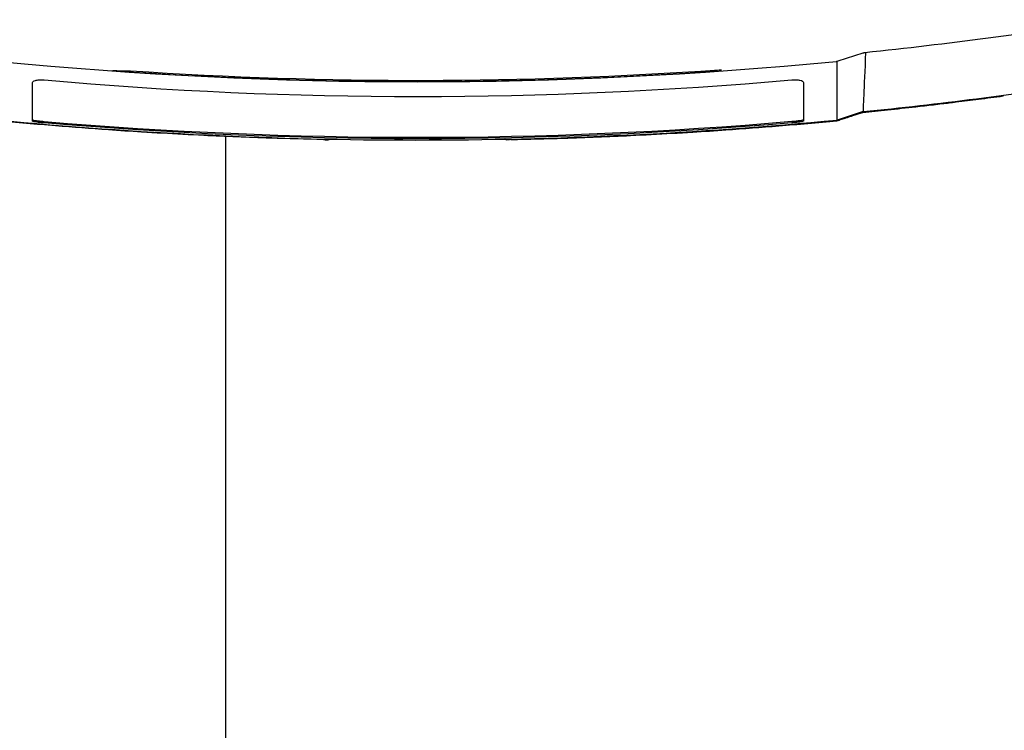
# Model space of a CAD drawing. Units: millimetres. Extents: x 8768 to 10320, y -657 to 548.
# Drawn here: x 9590 to 10013, y 28 to 334 of the extents above; entities that cross this region are included whole.
import ezdxf

# ---------------------------------------------------------------- set-up
doc = ezdxf.new("R2010")
doc.units = ezdxf.units.MM
doc.layers.add('PV-56C', color=7, linetype='Continuous')

# ---------------------------------------------------------------- blocks, each defined once
blk = doc.blocks.new('*U14')
at = {"layer": 'PV-56C'}
for p, q in [((2057.49, 1152.43), (2068.33, 1155.95)), ((2068.22, 1130.62), (2057.12, 1127.01)), ((1794.05, 1119.93), (1794.05, 799.01)), ((1914.88, 1118.54), (1914.89, 1118.54))]:
    blk.add_line(p, q, dxfattribs=at)
for centre, radius, start, end in [((1876.16, 3002.41), 1856.36, 275.96398, 279.25479), ((1876.56, 2998.45), 1854.95, 264.42566, 275.57434), ((1876.56, 2998.45), 1854.83, 265.98013, 273.80801)]:
    blk.add_arc(centre, radius, start, end, dxfattribs=at)
for centre, major_axis, ratio, start_param, end_param in [((1755.53, 2998.45), (-1854.16, 0), 0.997867, 1.565422, 1.568985), ((1876.56, 2998.45), (0, -1854.36), 1, 6.216581, 6.353242), ((1754.44, 2998.45), (-1870.89, 0), 0.997867, 1.702814, 1.706381), ((1838.03, 1119.54), (-0.018, -1), 0.999998, 6.283156, 7.022429), ((1914.87, 1119.54), (0.018, -1), 0.999998, 5.550524, 6.283215)]:
    blk.add_ellipse(centre, major_axis=major_axis, ratio=ratio, start_param=start_param, end_param=end_param, dxfattribs=at)
for points in [[(2069.34, 1156.13), (2068.57, 1140.18), (2068.25, 1131.55), (2068.22, 1130.62)], [(1716, 1144.27), (1822.98, 1134.74), (1930.61, 1134.76), (2037.58, 1144.31)], [(1711, 1126.51), (1711, 1128.62), (1711, 1134.21), (1711, 1143.16)], [(2042.58, 1143.2), (2042.58, 1134.25), (2042.58, 1128.66), (2042.58, 1126.55)], [(2128.48, 1137.38), (2128.47, 1137.37), (2128.47, 1137.37), (2128.47, 1137.37)], [(2128.48, 1137.38), (2128.59, 1137.5), (2128.69, 1137.63), (2128.8, 1137.75)], [(2057, 1126.71), (2057, 1126.71), (2057, 1126.7), (2057, 1126.7)], [(2068.06, 1130.3), (2068.06, 1130.3), (2068.07, 1130.3), (2068.07, 1130.3)], [(2037.58, 1126.31), (1930.52, 1117.18), (1823.07, 1117.17), (1716, 1126.27)], [(2037.58, 1125.81), (1930.52, 1116.68), (1823.07, 1116.67), (1716, 1125.77)]]:
    blk.add_open_spline(points, degree=3, dxfattribs=at)
for points, knots in [([(2056.75, 1152.27), (2056.87, 1152.28), (2057, 1152.3), (2057.25, 1152.35), (2057.37, 1152.39), (2057.49, 1152.43)], [0, 0, 0, 0, 0.03795554, 0.03795554, 0.07591108, 0.07591108, 0.07591108, 0.07591108]), ([(2057.12, 1127.01), (2057.12, 1127.48), (2057.12, 1129.89), (2057.12, 1138.45), (2057.12, 1144.51), (2057.12, 1152.33)], [0.263681, 0.263681, 0.263681, 0.263681, 7.104325, 7.104325, 13.804433, 13.804433, 13.804433, 13.804433]), ([(2068.33, 1155.95), (2068.44, 1155.98), (2068.56, 1156.02), (2068.8, 1156.07), (2068.92, 1156.09), (2069.04, 1156.1)], [0, 0, 0, 0, 0.03676479, 0.03676479, 0.07352957, 0.07352957, 0.07352957, 0.07352957]), ([(1746.53, 1148.18), (1746.53, 1148.18), (1746.53, 1148.18), (1746.41, 1148.19), (1746.27, 1148.2), (1746.03, 1148.22), (1745.91, 1148.23), (1745.74, 1148.24), (1745.66, 1148.25), (1745.56, 1148.26), (1745.53, 1148.27), (1745.53, 1148.27), (1745.53, 1148.27), (1745.54, 1148.27), (1745.57, 1148.27)], [-0.1510501, -0.1510501, -0.1510501, -0.1510501, -0.1509281, -0.1509281, -0.1131707, -0.1131707, -0.0754132, -0.0754132, -0.0377066, -0.0377066, 0, 0, 0, 0.0251608, 0.0251608, 0.0251608, 0.0251608]), ([(1752.17, 1148.25), (1752.19, 1148.25), (1752.2, 1148.25), (1752.27, 1148.24), (1752.34, 1148.24), (1752.52, 1148.23), (1752.64, 1148.23), (1752.88, 1148.21), (1753.01, 1148.2), (1753.14, 1148.19)], [0.0251666, 0.0251666, 0.0251666, 0.0251666, 0.0376573, 0.0376573, 0.0753145, 0.0753145, 0.1130586, 0.1130586, 0.1506733, 0.1506733, 0.1506733, 0.1506733]), ([(2000.71, 1147.79), (2000.7, 1147.79), (2000.69, 1147.79), (2000.62, 1147.78), (2000.54, 1147.77), (2000.37, 1147.76), (2000.25, 1147.75), (2000.01, 1147.73), (1999.87, 1147.72), (1999.75, 1147.71), (1999.75, 1147.71), (1999.75, 1147.71)], [0.3270998, 0.3270998, 0.3270998, 0.3270998, 0.3394073, 0.3394073, 0.3771112, 0.3771112, 0.4148603, 0.4148603, 0.4526095, 0.4526095, 0.4527263, 0.4527263, 0.4527263, 0.4527263]), ([(2006.36, 1148.63), (2006.49, 1148.64), (2006.62, 1148.65), (2006.87, 1148.66), (2006.98, 1148.67), (2007.16, 1148.68), (2007.24, 1148.68), (2007.34, 1148.69), (2007.36, 1148.69), (2007.36, 1148.68), (2007.35, 1148.68), (2007.33, 1148.68)], [0.151032, 0.151032, 0.151032, 0.151032, 0.1886754, 0.1886754, 0.2264282, 0.2264282, 0.2640844, 0.2640844, 0.3017405, 0.3017405, 0.3271434, 0.3271434, 0.3271434, 0.3271434]), ([(1711, 1143.16), (1711, 1143.36), (1711.13, 1143.54), (1711.59, 1143.85), (1711.89, 1143.98), (1712.71, 1144.19), (1713.22, 1144.27), (1714.13, 1144.33), (1714.48, 1144.34), (1715.1, 1144.33), (1715.36, 1144.32), (1715.75, 1144.29), (1715.88, 1144.28), (1716, 1144.27)], [-1.3210577, -1.3210577, -1.3210577, -1.3210577, -1.119253, -1.119253, -0.9432009, -0.9432009, -0.748652, -0.748652, -0.6376084, -0.6376084, -0.5583511, -0.5583511, -0.5198359, -0.5198359, -0.5198359, -0.5198359]), ([(2037.58, 1144.31), (2037.67, 1144.32), (2037.77, 1144.33), (2038.11, 1144.35), (2038.37, 1144.37), (2038.95, 1144.38), (2039.28, 1144.37), (2040.15, 1144.33), (2040.66, 1144.27), (2041.56, 1144.07), (2041.92, 1143.93), (2042.44, 1143.6), (2042.58, 1143.41), (2042.58, 1143.2)], [-0.8017572, -0.8017572, -0.8017572, -0.8017572, -0.7738357, -0.7738357, -0.6971962, -0.6971962, -0.5940309, -0.5940309, -0.4092585, -0.4092585, -0.2118998, -0.2118998, -0.000006, -0.000006, -0.000006, -0.000006]), ([(2068.21, 1130.62), (2084.49, 1132.27), (2100.74, 1134.13), (2134.04, 1138.38), (2151.08, 1140.78), (2168.09, 1143.42)], [1.115675, 1.115675, 1.115675, 1.115675, 6.023261, 6.023261, 11.18734, 11.18734, 11.18734, 11.18734]), ([(2068.06, 1130.3), (2071.63, 1130.66), (2075.18, 1131.03), (2082.79, 1131.84), (2086.85, 1132.29), (2093.42, 1133.03), (2095.94, 1133.32), (2099.72, 1133.76), (2100.98, 1133.91), (2104.25, 1134.3), (2106.27, 1134.54), (2111.49, 1135.18), (2114.7, 1135.58), (2121.43, 1136.44), (2124.95, 1136.9), (2128.47, 1137.37)], [0, 0, 0, 0, 1.098668, 1.098668, 2.35429, 2.35429, 3.139053, 3.139053, 3.531434, 3.531434, 4.159245, 4.159245, 5.163742, 5.163742, 6.269858, 6.269858, 6.269858, 6.269858]), ([(2128.48, 1137.38), (2128.5, 1137.41), (2128.51, 1137.45), (2128.51, 1137.57), (2128.5, 1137.63), (2128.48, 1137.7)], [-0.14118102, -0.14118102, -0.14118102, -0.14118102, -0.1038252, -0.1038252, -0.07315005, -0.07315005, -0.07315005, -0.07315005]), ([(1836.12, 1118.58), (1828.53, 1118.74), (1820.95, 1118.94), (1803.79, 1119.51), (1794.22, 1119.9), (1778.71, 1120.64), (1772.75, 1120.96), (1763.83, 1121.47), (1760.86, 1121.65), (1753.13, 1122.13), (1748.38, 1122.44), (1736.06, 1123.3), (1728.49, 1123.88), (1712.57, 1125.18), (1704.22, 1125.92), (1695.9, 1126.7)], [0.241842, 0.241842, 0.241842, 0.241842, 2.52028, 2.52028, 5.4006, 5.4006, 7.200799, 7.200799, 8.100899, 8.100899, 9.541059, 9.541059, 11.845315, 11.845315, 14.401599, 14.401599, 14.401599, 14.401599]), ([(1696, 1127.01), (1755.81, 1121.3), (1815.82, 1118.43), (1936.42, 1118.39), (1996.87, 1121.26), (2057.12, 1127.01)], [0.385929, 0.385929, 0.385929, 0.385929, 18.410492, 18.410492, 36.568055, 36.568055, 36.568055, 36.568055]), ([(1716, 1126.27), (1715.81, 1126.29), (1715.62, 1126.3), (1715.08, 1126.35), (1714.73, 1126.39), (1713.79, 1126.49), (1713.23, 1126.55), (1712.3, 1126.68), (1711.92, 1126.74), (1711.34, 1126.86), (1711.14, 1126.91), (1711.02, 1126.98), (1711, 1127), (1711, 1127.02)], [1.7610275, 1.7610275, 1.7610275, 1.7610275, 1.8191554, 1.8191554, 1.9252314, 1.9252314, 2.1192985, 2.1192985, 2.2954479, 2.2954479, 2.4816862, 2.4816862, 2.5517524, 2.5517524, 2.5517524, 2.5517524]), ([(1716, 1125.77), (1715.76, 1125.79), (1715.52, 1125.81), (1714.98, 1125.86), (1714.68, 1125.89), (1713.82, 1125.98), (1713.28, 1126.04), (1712.33, 1126.17), (1711.93, 1126.24), (1711.3, 1126.36), (1711.1, 1126.42), (1711.01, 1126.49), (1711, 1126.5), (1711, 1126.51)], [-2.239067, -2.239067, -2.239067, -2.239067, -2.1657881, -2.1657881, -2.0745758, -2.0745758, -1.8901081, -1.8901081, -1.7016087, -1.7016087, -1.5019199, -1.5019199, -1.4483809, -1.4483809, -1.4483809, -1.4483809]), ([(1916.78, 1118.58), (1924.37, 1118.74), (1931.95, 1118.94), (1949.11, 1119.51), (1958.68, 1119.9), (1974.19, 1120.64), (1980.15, 1120.96), (1989.07, 1121.47), (1992.05, 1121.65), (1999.77, 1122.13), (2004.52, 1122.44), (2016.84, 1123.3), (2024.41, 1123.88), (2040.33, 1125.18), (2048.68, 1125.92), (2057, 1126.7)], [0.241842, 0.241842, 0.241842, 0.241842, 2.52028, 2.52028, 5.4006, 5.4006, 7.200799, 7.200799, 8.100899, 8.100899, 9.541059, 9.541059, 11.845315, 11.845315, 14.401599, 14.401599, 14.401599, 14.401599]), ([(2042.58, 1127.06), (2042.58, 1127.01), (2042.45, 1126.96), (2041.95, 1126.83), (2041.58, 1126.77), (2040.64, 1126.63), (2040.08, 1126.56), (2039.11, 1126.45), (2038.74, 1126.41), (2038.1, 1126.35), (2037.84, 1126.33), (2037.58, 1126.31)], [1.7052175, 1.7052175, 1.7052175, 1.7052175, 1.9032463, 1.9032463, 2.1019194, 2.1019194, 2.3012373, 2.3012373, 2.4185562, 2.4185562, 2.4961474, 2.4961474, 2.4961474, 2.4961474]), ([(2042.58, 1126.55), (2042.58, 1126.55), (2042.58, 1126.55), (2042.56, 1126.5), (2042.43, 1126.45), (2041.95, 1126.33), (2041.62, 1126.27), (2040.75, 1126.14), (2040.19, 1126.07), (2039.21, 1125.96), (2038.82, 1125.92), (2038.14, 1125.86), (2037.86, 1125.83), (2037.58, 1125.81)], [-0.7908376, -0.7908376, -0.7908376, -0.7908376, -0.7770443, -0.7770443, -0.5877558, -0.5877558, -0.4086685, -0.4086685, -0.2068214, -0.2068214, -0.0847698, -0.0847698, -0.0000107, -0.0000107, -0.0000107, -0.0000107]), ([(2057, 1126.71), (2057.65, 1126.92), (2058.29, 1127.13), (2059.67, 1127.57), (2060.41, 1127.81), (2061.61, 1128.2), (2062.07, 1128.35), (2062.76, 1128.58), (2062.99, 1128.65), (2063.59, 1128.85), (2063.96, 1128.97), (2064.92, 1129.28), (2065.51, 1129.47), (2066.76, 1129.88), (2067.41, 1130.09), (2068.06, 1130.3)], [0.000433, 0.000433, 0.000433, 0.000433, 0.207676, 0.207676, 0.445021, 0.445021, 0.593361, 0.593361, 0.667531, 0.667531, 0.786203, 0.786203, 0.976079, 0.976079, 1.186722, 1.186722, 1.186722, 1.186722]), ([(2057.07, 1127.01), (2057.07, 1126.92), (2057.07, 1126.85), (2057.04, 1126.75), (2057.03, 1126.71), (2057, 1126.71)], [0.0766461, 0.0766461, 0.0766461, 0.0766461, 0.11248667, 0.11248667, 0.15135521, 0.15135521, 0.15135521, 0.15135521]), ([(2068.15, 1130.59), (2068.15, 1130.51), (2068.14, 1130.45), (2068.11, 1130.34), (2068.09, 1130.31), (2068.07, 1130.3)], [0.07773748, 0.07773748, 0.07773748, 0.07773748, 0.11206557, 0.11206557, 0.15094597, 0.15094597, 0.15094597, 0.15094597]), ([(1836.12, 1118.58), (1836.23, 1118.57), (1836.34, 1118.57), (1836.58, 1118.57), (1836.71, 1118.56), (1836.91, 1118.56), (1836.99, 1118.56), (1837.11, 1118.56), (1837.15, 1118.55), (1837.25, 1118.55), (1837.31, 1118.55), (1837.48, 1118.55), (1837.58, 1118.55), (1837.79, 1118.54), (1837.9, 1118.54), (1838.01, 1118.54)], [-84.465203, -84.465203, -84.465203, -84.465203, -69.683792, -69.683792, -52.790752, -52.790752, -42.232602, -42.232602, -36.953526, -36.953526, -28.507006, -28.507006, -14.992574, -14.992574, 0, 0, 0, 0]), ([(1838.02, 1118.54), (1838.08, 1118.54), (1838.15, 1118.54), (1838.28, 1118.56), (1838.34, 1118.58), (1838.45, 1118.63), (1838.5, 1118.65), (1838.59, 1118.7), (1838.62, 1118.73), (1838.67, 1118.76), (1838.68, 1118.77), (1838.7, 1118.79)], [-7.97202627, -7.97202627, -7.97202627, -7.97202627, -7.95285312, -7.95285312, -7.93367997, -7.93367997, -7.91450681, -7.91450681, -7.89533366, -7.89533366, -7.88722846, -7.88722846, -7.88722846, -7.88722846]), ([(1914.88, 1118.54), (1914.82, 1118.54), (1914.75, 1118.54), (1914.62, 1118.56), (1914.56, 1118.58), (1914.45, 1118.63), (1914.4, 1118.65), (1914.31, 1118.7), (1914.28, 1118.73), (1914.23, 1118.76), (1914.22, 1118.77), (1914.21, 1118.78)], [-7.97202627, -7.97202627, -7.97202627, -7.97202627, -7.95285312, -7.95285312, -7.93367998, -7.93367998, -7.91450683, -7.91450683, -7.89533368, -7.89533368, -7.88832126, -7.88832126, -7.88832126, -7.88832126]), ([(1916.78, 1118.58), (1916.67, 1118.57), (1916.56, 1118.57), (1916.32, 1118.57), (1916.2, 1118.56), (1915.99, 1118.56), (1915.91, 1118.56), (1915.79, 1118.56), (1915.75, 1118.55), (1915.65, 1118.55), (1915.59, 1118.55), (1915.42, 1118.55), (1915.32, 1118.55), (1915.11, 1118.54), (1915, 1118.54), (1914.89, 1118.54)], [-84.465203, -84.465203, -84.465203, -84.465203, -69.683792, -69.683792, -52.790752, -52.790752, -42.232602, -42.232602, -36.953526, -36.953526, -28.507006, -28.507006, -14.992574, -14.992574, 0, 0, 0, 0])]:
    blk.add_open_spline(points, degree=3, knots=knots, dxfattribs=at)
blk = doc.blocks.new('A$C67726E5B')
at = {"layer": 'PV-56C'}
blk.add_blockref('*U14', (-883.91, -180.73), dxfattribs=at)

msp = doc.modelspace()

# ---------------------------------------------------------------- block references
msp.add_blockref('A$C67726E5B', (8768.35, -655.79))

doc.saveas('drawing.dxf')
